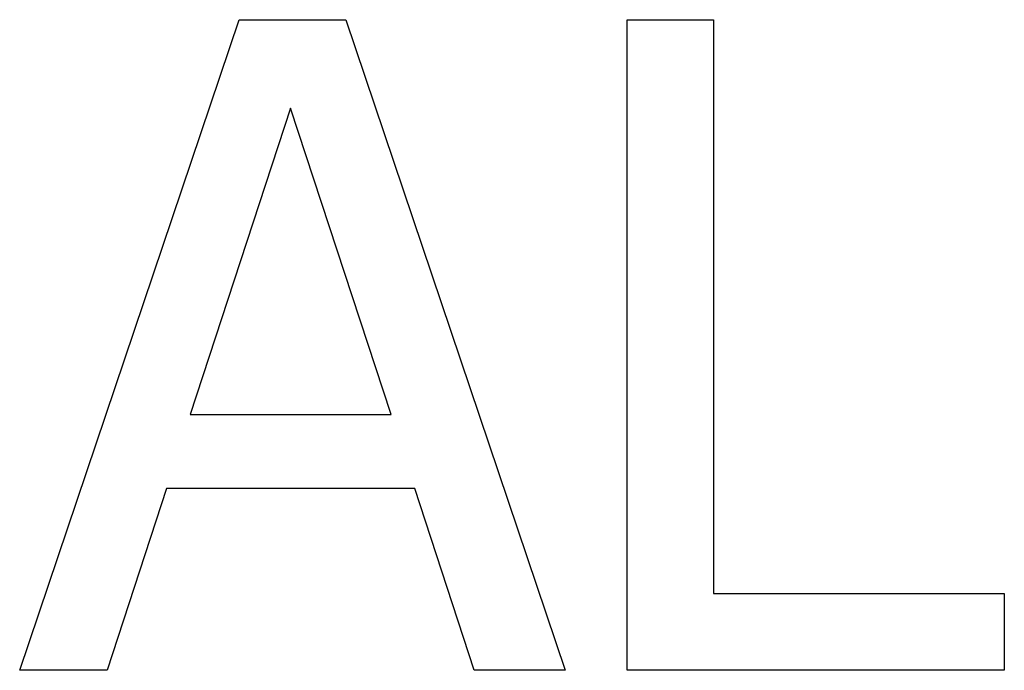
# Model space of a CAD drawing. Extents: x 78 to 889, y 26 to 704.
# Drawn here: x 173 to 176, y 452 to 454 of the extents above; entities that cross this region are included whole.
import ezdxf

# ---------------------------------------------------------------- set-up
doc = ezdxf.new("R2010")
doc.units = 0
doc.header["$LTSCALE"] = 2.5
doc.layers.add('VISIBLE__ISO_', color=7, linetype='CONTINUOUS')

msp = doc.modelspace()

# ---------------------------------------------------------------- linework, layer by layer
at = {"layer": 'VISIBLE__ISO_'}
for p, q in [((172.9142, 452.4604), (173.5885, 454.4604)), ((173.5885, 454.4604), (173.9159, 454.4604)), ((173.9159, 454.4604), (174.5901, 452.4604)), ((174.7797, 454.4604), (175.0455, 454.4604)), ((174.7797, 452.4604), (174.7797, 454.4604)), ((175.0455, 454.4604), (175.0455, 452.697)), ((173.7457, 454.1881), (173.4377, 453.2465)), ((174.0553, 453.2465), (173.7457, 454.1881)), ((173.4377, 453.2465), (174.0553, 453.2465)), ((173.3648, 453.0196), (173.1833, 452.4604)), ((174.1282, 453.0196), (173.3648, 453.0196)), ((174.3097, 452.4604), (174.1282, 453.0196)), ((175.0455, 452.697), (175.9386, 452.697)), ((175.9386, 452.697), (175.9386, 452.4604)), ((173.1833, 452.4604), (172.9142, 452.4604)), ((174.5901, 452.4604), (174.3097, 452.4604)), ((175.9386, 452.4604), (174.7797, 452.4604))]:
    msp.add_line(p, q, dxfattribs=at)

doc.saveas('drawing.dxf')
